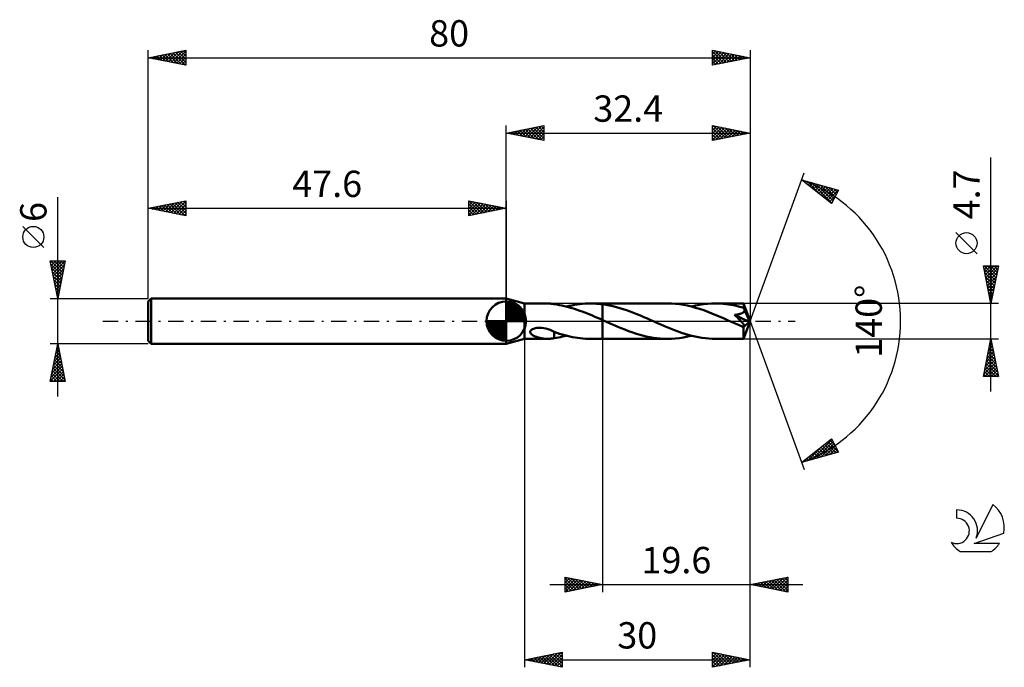
# Model space of a CAD drawing. Units: millimetres. Extents: x -17 to 114, y -46 to 40.
import ezdxf
from ezdxf.enums import TextEntityAlignment as Align

# ---------------------------------------------------------------- set-up
doc = ezdxf.new("R2010")
doc.units = ezdxf.units.MM
doc.header["$LTSCALE"] = 5.1
doc.linetypes.add('LONGDASH_DASH', pattern=[0.85, 0.4, -0.2, 0.05, -0.2])
for name, color, linetype in [('1', 4, 'CONTINUOUS'), ('2', 7, 'CONTINUOUS'), ('4', 2, 'LONGDASH_DASH'), ('CUT', 1, 'CONTINUOUS'), ('NOCUT', 7, 'CONTINUOUS'), ('SK1', 4, 'CONTINUOUS'), ('SK2', 7, 'CONTINUOUS'), ('SK4', 2, 'LONGDASH_DASH'), ('SK6', 5, 'CONTINUOUS')]:
    doc.layers.add(name, color=color, linetype=linetype)
doc.styles.get("Standard").update_dxf_attribs({"font": 'Monospac821 BT'})

msp = doc.modelspace()

# ---------------------------------------------------------------- linework, layer by layer
at = {"layer": '1', "color": 4, "linetype": 'CONTINUOUS', "lineweight": 50}
for p, q in [((50, 2.35), (47.6, 3)), ((47.6, -3), (47.6, 3)), ((50, 2.35), (53.08, 2.35)), ((50, -2.35), (50, 2.35)), ((53.17, 2.35), (53.08, 2.35)), ((53.27, 2.35), (53.17, 2.35)), ((53.36, 2.34), (53.27, 2.35)), ((53.45, 2.33), (53.36, 2.34)), ((53.54, 2.32), (53.45, 2.33)), ((53.63, 2.31), (53.54, 2.32)), ((53.72, 2.3), (53.63, 2.31)), ((53.81, 2.29), (53.72, 2.3)), ((53.9, 2.27), (53.81, 2.29)), ((53.98, 2.26), (53.9, 2.27)), ((53.98, 2.25), (53.98, 2.26)), ((54.32, 2.2), (53.98, 2.25)), ((54.65, 2.14), (54.32, 2.2)), ((54.99, 2.07), (54.65, 2.14)), ((55.33, 2), (54.99, 2.07)), ((55.67, 1.91), (55.33, 2)), ((55.6, 1.93), (55.96, 2.02)), ((56.01, 1.82), (55.67, 1.91)), ((55.96, 2.02), (56.31, 2.09)), ((56.34, 1.73), (56.01, 1.82)), ((56.31, 2.09), (56.66, 2.16)), ((56.68, 1.62), (56.34, 1.73)), ((56.66, 2.16), (57.02, 2.22)), ((57.02, 1.51), (56.68, 1.62)), ((57.02, 2.22), (57.37, 2.27)), ((57.35, 1.39), (57.02, 1.51)), ((57.69, 1.27), (57.35, 1.39)), ((57.37, 2.27), (57.73, 2.3)), ((57.73, 2.3), (58.09, 2.33)), ((58.09, 2.33), (58.44, 2.34)), ((58.44, 2.34), (58.8, 2.35)), ((59.06, 2.35), (58.8, 2.35)), ((58.8, 2.35), (60.4, 2.35)), ((59.33, 2.34), (59.06, 2.35)), ((59.6, 2.32), (59.33, 2.34)), ((59.86, 2.3), (59.6, 2.32)), ((60.13, 2.28), (59.86, 2.3)), ((60.4, 2.24), (60.13, 2.28)), ((69, 2.35), (60.4, 2.35)), ((60.4, 2.35), (60.4, 2.35)), ((60.4, 2.24), (60.4, 2.35)), ((60.4, 2.24), (60.4, 2.35)), ((60.86, 2.17), (60.4, 2.24)), ((60.4, 2.24), (60.4, 2.24)), ((60.4, 2.24), (60.4, 2.24)), ((60.4, 2.24), (60.4, 2.24)), ((60.4, 2.15), (60.4, 2.24)), ((60.4, 2.06), (60.4, 2.15)), ((60.4, 1.97), (60.4, 2.06)), ((60.4, 1.88), (60.4, 1.97)), ((60.4, 1.78), (60.4, 1.88)), ((60.4, 1.69), (60.4, 1.78)), ((60.4, 1.59), (60.4, 1.69)), ((60.4, 1.5), (60.4, 1.59)), ((60.4, 1.4), (60.4, 1.5)), ((60.4, 1.31), (60.4, 1.4)), ((60.4, 1.22), (60.4, 1.31)), ((61.31, 2.09), (60.86, 2.17)), ((61.77, 1.99), (61.31, 2.09)), ((62.23, 1.87), (61.77, 1.99)), ((62.68, 1.74), (62.23, 1.87)), ((63.13, 1.6), (62.68, 1.74)), ((63.59, 1.45), (63.13, 1.6)), ((64.05, 1.28), (63.59, 1.45)), ((69.54, 2.34), (69, 2.35)), ((70.08, 2.3), (69.54, 2.34)), ((70.61, 2.24), (70.08, 2.3)), ((71.14, 2.16), (70.61, 2.24)), ((71.68, 2.06), (71.14, 2.16)), ((72.22, 1.93), (71.68, 2.06)), ((72.21, 1.93), (72.74, 2.06)), ((72.76, 1.78), (72.22, 1.93)), ((72.74, 2.06), (73.28, 2.16)), ((73.29, 1.62), (72.76, 1.78)), ((73.28, 2.16), (73.81, 2.24)), ((73.84, 1.44), (73.29, 1.62)), ((73.81, 2.24), (74.34, 2.3)), ((74.38, 1.24), (73.84, 1.44)), ((74.34, 2.3), (74.87, 2.34)), ((74.87, 2.34), (75.41, 2.35)), ((75.75, 2.35), (75.41, 2.35)), ((79.12, 2.35), (75.41, 2.35)), ((76.09, 2.33), (75.75, 2.35)), ((76.43, 2.31), (76.09, 2.33)), ((76.77, 2.27), (76.43, 2.31)), ((77.11, 2.23), (76.77, 2.27)), ((77.45, 2.18), (77.11, 2.23)), ((77.79, 2.12), (77.45, 2.18)), ((78.13, 2.05), (77.79, 2.12)), ((78.46, 1.97), (78.13, 2.05)), ((78.8, 1.88), (78.46, 1.97)), ((79.14, 1.79), (78.8, 1.88)), ((79.13, 2.35), (79.12, 2.35)), ((79.12, 2.35), (79.12, 2.35)), ((79.12, 2.35), (79.12, 2.35)), ((79.12, 2.35), (79.12, 2.35)), ((79.12, 2.35), (79.12, 2.35)), ((79.12, 2.35), (79.12, 2.35)), ((79.13, 2.34), (79.13, 2.35)), ((80, 0), (79.13, 2.35)), ((79.13, 2.32), (79.13, 2.34)), ((79.13, 2.31), (79.13, 2.32)), ((79.13, 2.28), (79.13, 2.31)), ((79.14, 2.25), (79.13, 2.28)), ((79.14, 2.22), (79.14, 2.25)), ((79.14, 2.18), (79.14, 2.22)), ((79.14, 2.13), (79.14, 2.18)), ((79.14, 2.08), (79.14, 2.13)), ((80, 0), (79.14, 2.08)), ((79.14, 1.79), (79.14, 2.08)), ((79.16, 1.74), (79.14, 1.79)), ((79.18, 1.7), (79.16, 1.74)), ((79.2, 1.66), (79.18, 1.7)), ((79.19, 1.26), (79.23, 1.31)), ((79.22, 1.61), (79.2, 1.66)), ((79.24, 1.57), (79.22, 1.61)), ((79.23, 1.31), (79.25, 1.36)), ((79.26, 1.52), (79.24, 1.57)), ((79.25, 1.36), (79.27, 1.42)), ((79.27, 1.47), (79.26, 1.52)), ((79.52, 0.9), (79.27, 1.47)), ((79.27, 1.42), (79.27, 1.47)), ((58.03, 1.14), (57.69, 1.27)), ((58.37, 1), (58.03, 1.14)), ((58.71, 0.87), (58.37, 1)), ((59.04, 0.73), (58.71, 0.87)), ((59.38, 0.58), (59.04, 0.73)), ((59.72, 0.44), (59.38, 0.58)), ((60.06, 0.29), (59.72, 0.44)), ((60.4, 0.13), (60.06, 0.29)), ((60.4, 1.13), (60.4, 1.22)), ((60.4, 1.04), (60.4, 1.13)), ((60.4, 0.96), (60.4, 1.04)), ((60.4, 0.88), (60.4, 0.96)), ((60.4, 0.8), (60.4, 0.88)), ((60.4, 0.72), (60.4, 0.8)), ((60.4, 0.65), (60.4, 0.72)), ((60.4, 0.58), (60.4, 0.65)), ((60.4, 0.51), (60.4, 0.58)), ((60.4, 0.45), (60.4, 0.51)), ((60.4, 0.4), (60.4, 0.45)), ((60.4, 0.35), (60.4, 0.4)), ((60.4, 0.3), (60.4, 0.35)), ((60.4, 0.26), (60.4, 0.3)), ((60.4, 0.22), (60.4, 0.26)), ((60.4, 0.19), (60.4, 0.22)), ((60.4, 0.17), (60.4, 0.19)), ((60.4, 0.15), (60.4, 0.17)), ((60.4, 0.13), (60.4, 0.15)), ((60.5, 0.09), (60.4, 0.13)), ((60.4, 0.13), (60.4, 0.13)), ((60.4, 0.13), (60.4, 0.13)), ((60.4, 0.13), (60.4, 0.13)), ((60.4, 0.13), (60.4, 0.13)), ((60.4, -2.35), (60.4, 0.13)), ((60.4, -2.35), (60.4, 0.13)), ((60.6, 0.04), (60.5, 0.09)), ((60.71, 0), (60.6, 0.04)), ((64.5, 1.11), (64.05, 1.28)), ((64.96, 0.93), (64.5, 1.11)), ((65.42, 0.74), (64.96, 0.93)), ((65.88, 0.54), (65.42, 0.74)), ((66.34, 0.34), (65.88, 0.54)), ((66.79, 0.14), (66.34, 0.34)), ((67.25, -0.06), (66.79, 0.14)), ((74.92, 1.03), (74.38, 1.24)), ((75.46, 0.8), (74.92, 1.03)), ((76.01, 0.57), (75.46, 0.8)), ((76.54, 0.34), (76.01, 0.57)), ((77.09, 0.1), (76.54, 0.34)), ((77.62, -0.14), (77.09, 0.1)), ((77.94, 0.83), (78.02, 0.84)), ((78.05, 0.72), (77.94, 0.83)), ((79.88, -0.11), (77.94, 0.83)), ((78.02, 0.84), (78.1, 0.85)), ((78.16, 0.62), (78.05, 0.72)), ((78.1, 0.85), (78.18, 0.86)), ((78.26, 0.52), (78.16, 0.62)), ((78.18, 0.86), (78.26, 0.88)), ((78.26, 0.88), (78.34, 0.89)), ((78.36, 0.42), (78.26, 0.52)), ((78.34, 0.89), (78.41, 0.9)), ((78.45, 0.33), (78.36, 0.42)), ((78.41, 0.9), (78.48, 0.92)), ((78.54, 0.24), (78.45, 0.33)), ((78.48, 0.92), (78.56, 0.94)), ((78.62, 0.16), (78.54, 0.24)), ((78.56, 0.94), (78.63, 0.96)), ((78.7, 0.08), (78.62, 0.16)), ((78.63, 0.96), (78.7, 0.98)), ((78.7, 0.98), (78.76, 1)), ((78.77, 0), (78.7, 0.08)), ((78.76, 1), (78.83, 1.02)), ((78.83, -0.07), (78.77, 0)), ((78.83, 1.02), (78.89, 1.05)), ((78.89, 1.05), (78.95, 1.07)), ((78.95, 1.07), (79, 1.11)), ((79, 1.11), (79.06, 1.14)), ((79.06, 1.14), (79.11, 1.18)), ((79.11, 1.18), (79.15, 1.22)), ((79.13, -2.35), (80, 0)), ((79.15, 1.22), (79.19, 1.26)), ((79.64, 0.6), (79.52, 0.9)), ((79.72, 0.41), (79.64, 0.6)), ((79.77, 0.29), (79.72, 0.41)), ((79.8, 0.19), (79.77, 0.29)), ((79.83, 0.12), (79.8, 0.19)), ((79.85, 0.06), (79.83, 0.12)), ((79.85, 0.03), (79.84, 0.06)), ((80, 0), (79.84, 0.06)), ((79.85, 0.06), (79.84, 0.06)), ((80, 0), (79.85, 0.06)), ((79.86, 0), (79.85, 0.03)), ((79.86, -0.02), (79.86, 0)), ((50.79, -1.39), (50.83, -1.29)), ((50.83, -1.29), (50.89, -1.21)), ((50.89, -1.21), (50.98, -1.13)), ((50.98, -1.13), (51.08, -1.06)), ((51.08, -1.06), (51.2, -1.01)), ((51.2, -1.01), (51.33, -0.96)), ((51.33, -0.96), (51.49, -0.92)), ((51.49, -0.92), (51.66, -0.89)), ((51.66, -0.89), (51.85, -0.87)), ((51.85, -0.87), (52.08, -0.87)), ((52.33, -0.88), (52.08, -0.87)), ((52.59, -0.92), (52.33, -0.88)), ((52.87, -0.99), (52.59, -0.92)), ((53.16, -1.07), (52.87, -0.99)), ((53.43, -1.17), (53.16, -1.07)), ((53.71, -1.28), (53.43, -1.17)), ((53.98, -1.41), (53.71, -1.28)), ((60.81, -0.05), (60.71, 0)), ((60.91, -0.09), (60.81, -0.05)), ((61.01, -0.14), (60.91, -0.09)), ((61.48, -0.35), (61.01, -0.14)), ((61.95, -0.55), (61.48, -0.35)), ((62.41, -0.75), (61.95, -0.55)), ((62.88, -0.94), (62.41, -0.75)), ((63.35, -1.13), (62.88, -0.94)), ((63.82, -1.31), (63.35, -1.13)), ((64.29, -1.48), (63.82, -1.31)), ((67.7, -0.26), (67.25, -0.06)), ((68.15, -0.46), (67.7, -0.26)), ((68.6, -0.66), (68.15, -0.46)), ((69.06, -0.85), (68.6, -0.66)), ((69.51, -1.03), (69.06, -0.85)), ((69.97, -1.21), (69.51, -1.03)), ((70.42, -1.38), (69.97, -1.21)), ((77.83, -0.23), (77.62, -0.14)), ((78.03, -0.32), (77.83, -0.23)), ((78.23, -0.41), (78.03, -0.32)), ((78.44, -0.5), (78.23, -0.41)), ((78.64, -0.59), (78.44, -0.5)), ((78.85, -0.68), (78.64, -0.59)), ((78.89, -0.13), (78.83, -0.07)), ((78.89, -0.69), (78.85, -0.68)), ((78.95, -0.2), (78.89, -0.13)), ((78.93, -0.7), (78.89, -0.69)), ((78.97, -0.71), (78.93, -0.7)), ((79, -0.26), (78.95, -0.2)), ((79.01, -0.72), (78.97, -0.71)), ((79.04, -0.31), (79, -0.26)), ((79.05, -0.72), (79.01, -0.72)), ((79.08, -0.36), (79.04, -0.31)), ((79.09, -0.73), (79.05, -0.72)), ((79.12, -0.41), (79.08, -0.36)), ((79.13, -0.73), (79.09, -0.73)), ((79.1, -0.82), (79.88, -0.11)), ((79.1, -0.95), (79.1, -0.82)), ((79.1, -1.09), (79.1, -0.95)), ((79.1, -1.21), (79.1, -1.09)), ((79.1, -1.34), (79.1, -1.21)), ((79.15, -0.46), (79.12, -0.41)), ((79.13, -0.73), (79.16, -0.73)), ((79.17, -0.5), (79.15, -0.46)), ((79.16, -0.73), (79.19, -0.72)), ((79.2, -0.54), (79.17, -0.5)), ((79.19, -0.72), (79.21, -0.71)), ((79.21, -0.57), (79.2, -0.54)), ((79.22, -0.6), (79.21, -0.57)), ((79.21, -0.71), (79.22, -0.69)), ((79.23, -0.63), (79.22, -0.6)), ((79.22, -0.69), (79.23, -0.66)), ((79.23, -0.66), (79.23, -0.63)), ((79.87, -0.05), (79.86, -0.02)), ((79.87, -0.07), (79.87, -0.05)), ((79.87, -0.09), (79.87, -0.07)), ((79.88, -0.11), (79.87, -0.09)), ((47.6, -3), (50, -2.35)), ((50, -2.35), (53.08, -2.35)), ((50.79, -1.48), (50.79, -1.39)), ((50.82, -1.57), (50.79, -1.48)), ((50.87, -1.66), (50.82, -1.57)), ((50.93, -1.73), (50.87, -1.66)), ((51.01, -1.8), (50.93, -1.73)), ((51.09, -1.86), (51.01, -1.8)), ((51.18, -1.91), (51.09, -1.86)), ((51.27, -1.96), (51.18, -1.91)), ((51.36, -2), (51.27, -1.96)), ((51.44, -2.04), (51.36, -2)), ((51.53, -2.07), (51.44, -2.04)), ((51.62, -2.1), (51.53, -2.07)), ((51.71, -2.13), (51.62, -2.1)), ((51.8, -2.16), (51.71, -2.13)), ((51.89, -2.19), (51.8, -2.16)), ((51.98, -2.21), (51.89, -2.19)), ((52.07, -2.23), (51.98, -2.21)), ((52.17, -2.25), (52.07, -2.23)), ((52.26, -2.27), (52.17, -2.25)), ((52.35, -2.29), (52.26, -2.27)), ((52.44, -2.3), (52.35, -2.29)), ((52.53, -2.31), (52.44, -2.3)), ((52.62, -2.33), (52.53, -2.31)), ((52.71, -2.33), (52.62, -2.33)), ((52.8, -2.34), (52.71, -2.33)), ((52.9, -2.35), (52.8, -2.34)), ((52.99, -2.35), (52.9, -2.35)), ((53.08, -2.35), (52.99, -2.35)), ((53.08, -2.35), (53.17, -2.35)), ((53.17, -2.35), (53.27, -2.35)), ((53.27, -2.35), (53.36, -2.34)), ((53.36, -2.34), (53.45, -2.33)), ((53.45, -2.33), (53.54, -2.32)), ((53.54, -2.32), (53.63, -2.31)), ((53.63, -2.31), (53.72, -2.3)), ((53.72, -2.3), (53.81, -2.29)), ((53.81, -2.29), (53.9, -2.27)), ((53.9, -2.27), (53.98, -2.26)), ((53.98, -1.46), (53.98, -1.41)), ((53.98, -1.44), (53.98, -1.41)), ((54.33, -1.56), (53.98, -1.44)), ((53.98, -1.51), (53.98, -1.46)), ((53.98, -1.57), (53.98, -1.51)), ((53.98, -1.63), (53.98, -1.57)), ((53.98, -1.69), (53.98, -1.63)), ((53.98, -1.76), (53.98, -1.69)), ((53.98, -1.82), (53.98, -1.76)), ((53.98, -1.89), (53.98, -1.82)), ((53.98, -1.96), (53.98, -1.89)), ((53.98, -2.03), (53.98, -1.96)), ((53.98, -2.11), (53.98, -2.03)), ((53.98, -2.18), (53.98, -2.11)), ((53.98, -2.26), (53.98, -2.18)), ((53.98, -2.25), (54.25, -2.21)), ((54.25, -2.21), (54.52, -2.16)), ((54.68, -1.67), (54.33, -1.56)), ((54.52, -2.16), (54.79, -2.11)), ((55.03, -1.78), (54.68, -1.67)), ((54.79, -2.11), (55.06, -2.06)), ((55.37, -1.87), (55.03, -1.78)), ((55.06, -2.06), (55.33, -2)), ((55.33, -2), (55.6, -1.93)), ((55.72, -1.96), (55.37, -1.87)), ((56.06, -2.04), (55.72, -1.96)), ((56.4, -2.11), (56.06, -2.04)), ((56.74, -2.17), (56.4, -2.11)), ((57.08, -2.23), (56.74, -2.17)), ((57.42, -2.27), (57.08, -2.23)), ((57.77, -2.31), (57.42, -2.27)), ((58.11, -2.33), (57.77, -2.31)), ((58.46, -2.35), (58.11, -2.33)), ((58.8, -2.35), (58.46, -2.35)), ((58.8, -2.35), (60.4, -2.35)), ((60.4, -2.35), (60.4, -2.35)), ((60.4, -2.35), (69, -2.35)), ((64.76, -1.63), (64.29, -1.48)), ((65.23, -1.78), (64.76, -1.63)), ((65.71, -1.91), (65.23, -1.78)), ((66.18, -2.02), (65.71, -1.91)), ((66.65, -2.12), (66.18, -2.02)), ((67.12, -2.2), (66.65, -2.12)), ((67.59, -2.27), (67.12, -2.2)), ((68.06, -2.31), (67.59, -2.27)), ((68.53, -2.34), (68.06, -2.31)), ((69, -2.35), (68.53, -2.34)), ((69, -2.35), (69.54, -2.34)), ((69.54, -2.34), (70.07, -2.3)), ((70.07, -2.3), (70.6, -2.24)), ((70.87, -1.54), (70.42, -1.38)), ((70.6, -2.24), (71.14, -2.16)), ((71.33, -1.68), (70.87, -1.54)), ((71.14, -2.16), (71.67, -2.06)), ((71.78, -1.82), (71.33, -1.68)), ((71.67, -2.06), (72.21, -1.93)), ((72.23, -1.94), (71.78, -1.82)), ((72.69, -2.05), (72.23, -1.94)), ((73.14, -2.14), (72.69, -2.05)), ((73.6, -2.21), (73.14, -2.14)), ((74.05, -2.27), (73.6, -2.21)), ((74.5, -2.32), (74.05, -2.27)), ((74.95, -2.34), (74.5, -2.32)), ((75.41, -2.35), (74.95, -2.34)), ((75.41, -2.35), (79.12, -2.35)), ((79.1, -1.46), (79.1, -1.34)), ((79.1, -1.58), (79.1, -1.46)), ((79.1, -1.69), (79.1, -1.58)), ((79.1, -1.79), (79.1, -1.69)), ((79.1, -1.89), (79.1, -1.79)), ((79.1, -1.97), (79.1, -1.89)), ((79.11, -2.05), (79.1, -1.97)), ((79.11, -2.12), (79.11, -2.05)), ((79.11, -2.18), (79.11, -2.12)), ((79.11, -2.23), (79.11, -2.18)), ((79.11, -2.27), (79.11, -2.23)), ((79.12, -2.31), (79.11, -2.27)), ((79.12, -2.33), (79.12, -2.31)), ((79.12, -2.35), (79.12, -2.33)), ((79.12, -2.35), (79.12, -2.35)), ((79.12, -2.35), (79.12, -2.35)), ((79.12, -2.35), (79.12, -2.35)), ((79.12, -2.35), (79.12, -2.35)), ((79.12, -2.35), (79.12, -2.35)), ((79.12, -2.35), (79.12, -2.35)), ((79.12, -2.35), (79.13, -2.35))]:
    msp.add_line(p, q, dxfattribs=at)
msp.add_ellipse((80, 0), major_axis=(-3.99, 2.12), ratio=0.254301, start_param=1.415675, end_param=1.479326, dxfattribs=at)
at = {"layer": '2', "color": 7, "linetype": 'CONTINUOUS', "lineweight": 25}
for p, q in [((47.6, 3), (47.6, 26)), ((47.6, 25), (52.6, 26)), ((47.6, 25), (80, 25)), ((52.6, 24), (47.6, 25)), ((47.63, 25.01), (47.64, 24.99)), ((47.93, 24.93), (48.09, 25.1)), ((47.98, 25.08), (48.17, 24.89)), ((48.28, 24.86), (48.62, 25.2)), ((48.33, 25.15), (48.7, 24.78)), ((48.63, 24.79), (49.15, 25.31)), ((48.69, 25.22), (49.23, 24.67)), ((48.99, 24.72), (49.68, 25.42)), ((49.04, 25.29), (49.76, 24.57)), ((49.34, 24.65), (50.21, 25.52)), ((49.39, 25.36), (50.29, 24.46)), ((49.7, 24.58), (50.74, 25.63)), ((49.75, 25.43), (50.82, 24.36)), ((50.05, 24.51), (51.27, 25.73)), ((50.1, 25.5), (51.35, 24.25)), ((50.4, 24.44), (51.8, 25.84)), ((50.45, 25.57), (51.88, 24.14)), ((50.76, 24.37), (52.33, 25.95)), ((50.81, 25.64), (52.41, 24.04)), ((51.11, 24.3), (52.6, 25.79)), ((51.16, 25.71), (52.6, 24.27)), ((51.46, 24.23), (52.6, 25.36)), ((51.52, 25.78), (52.6, 24.7)), ((51.82, 24.16), (52.6, 24.94)), ((51.87, 25.85), (52.6, 25.12)), ((52.22, 25.92), (52.6, 25.55)), ((52.58, 26), (52.6, 25.97)), ((52.6, 26), (52.6, 24)), ((75, 24), (75, 26)), ((75, 26), (80, 25)), ((75, 25.77), (75.19, 25.96)), ((75, 25.34), (75.55, 25.89)), ((75, 24.92), (75.9, 25.82)), ((75, 24.5), (76.25, 25.75)), ((75, 24.07), (76.61, 25.68)), ((75, 25.63), (76.36, 24.27)), ((75, 25.21), (76.01, 24.2)), ((80, 25), (75, 24)), ((75.07, 25.99), (76.71, 24.34)), ((75.44, 24.09), (76.96, 25.61)), ((75.6, 25.88), (77.07, 24.41)), ((75.97, 24.19), (77.31, 25.54)), ((76.13, 25.77), (77.42, 24.48)), ((76.5, 24.3), (77.67, 25.47)), ((76.66, 25.67), (77.78, 24.56)), ((77.03, 24.41), (78.02, 25.4)), ((77.19, 25.56), (78.13, 24.63)), ((77.56, 24.51), (78.37, 25.33)), ((77.72, 25.46), (78.48, 24.7)), ((78.09, 24.62), (78.73, 25.25)), ((78.25, 25.35), (78.84, 24.77)), ((78.62, 24.72), (79.08, 25.18)), ((78.78, 25.24), (79.19, 24.84)), ((79.15, 24.83), (79.44, 25.11)), ((79.31, 25.14), (79.54, 24.91)), ((79.68, 24.94), (79.79, 25.04)), ((79.84, 25.03), (79.9, 24.98)), ((80, 26), (80, 0)), ((52.17, 24.09), (52.6, 24.52)), ((52.52, 24.02), (52.6, 24.09)), ((75, 24.78), (75.65, 24.13)), ((75, 24.36), (75.3, 24.06)), ((112, -9.35), (112, 21.77)), ((80, 0), (87.18, 19.73)), ((86.84, 18.79), (91.75, 17.4)), ((90.83, 15.62), (86.84, 18.79)), ((86.97, 18.76), (87.28, 18.44)), ((86.99, 18.67), (87.06, 18.73)), ((87.23, 18.48), (87.39, 18.64)), ((87.47, 18.3), (87.72, 18.54)), ((87.56, 18.59), (89.35, 16.8)), ((87.7, 18.11), (88.05, 18.45)), ((87.94, 17.92), (88.38, 18.36)), ((88.15, 18.42), (90.87, 15.7)), ((88.18, 17.73), (88.71, 18.26)), ((88.41, 17.54), (89.04, 18.17)), ((88.65, 17.36), (89.37, 18.08)), ((88.74, 18.25), (91.02, 15.98)), ((88.89, 17.17), (89.7, 17.98)), ((89.12, 16.98), (90.03, 17.89)), ((89.34, 18.08), (91.16, 16.26)), ((89.36, 16.79), (90.36, 17.79)), ((89.59, 16.6), (90.69, 17.7)), ((89.83, 16.42), (91.02, 17.61)), ((89.93, 17.92), (91.3, 16.54)), ((90.07, 16.23), (91.35, 17.51)), ((90.3, 16.04), (91.68, 17.42)), ((90.52, 17.75), (91.45, 16.82)), ((91.75, 17.4), (90.83, 15.62)), ((91.12, 17.58), (91.59, 17.1)), ((91.71, 17.41), (91.74, 17.38)), ((90.54, 15.85), (91.38, 16.7)), ((90.78, 15.66), (90.94, 15.82)), ((110.15, 8.96), (107.35, 11.76)), ((112, 2.35), (111, 7.35)), ((111, 7.35), (113, 7.35)), ((111.03, 7.22), (111.15, 7.35)), ((111.08, 6.95), (112.61, 5.41)), ((111.1, 6.87), (111.58, 7.35)), ((111.1, 7.35), (112.68, 5.77)), ((111.17, 6.52), (112, 7.35)), ((111.24, 6.16), (112.42, 7.35)), ((111.31, 5.81), (112.85, 7.35)), ((111.38, 5.46), (112.93, 7.01)), ((111.53, 7.35), (112.75, 6.12)), ((111.95, 7.35), (112.83, 6.48)), ((113, 7.35), (112, 2.35)), ((112.37, 7.35), (112.9, 6.83)), ((112.8, 7.35), (112.97, 7.18)), ((111.19, 6.42), (112.54, 5.06)), ((111.29, 5.89), (112.47, 4.71)), ((111.4, 5.36), (112.4, 4.35)), ((111.45, 5.1), (112.83, 6.48)), ((111.52, 4.75), (112.72, 5.95)), ((111.59, 4.4), (112.61, 5.42)), ((111.5, 4.83), (112.33, 4)), ((111.61, 4.3), (112.26, 3.65)), ((111.66, 4.04), (112.51, 4.89)), ((111.73, 3.69), (112.4, 4.36)), ((111.72, 3.77), (112.19, 3.29)), ((111.8, 3.34), (112.3, 3.83)), ((111.82, 3.23), (112.12, 2.94)), ((111.87, 2.98), (112.19, 3.3)), ((111.93, 2.7), (112.05, 2.59)), ((111.94, 2.63), (112.08, 2.77)), ((113, 2.35), (79.14, 2.35)), ((80, -36), (80, 0)), ((80, -46), (80, 0)), ((80, 0), (87.18, -19.73)), ((50, -2.35), (50, -46)), ((60.4, -2.35), (60.4, -36)), ((79.14, -2.35), (113, -2.35)), ((111, -7.35), (112, -2.35)), ((111.98, -2.44), (112.03, -2.48)), ((112, -2.35), (113, -7.35)), ((111.59, -4.4), (112.27, -3.72)), ((111.7, -3.87), (112.2, -3.36)), ((111.7, -3.85), (112.45, -4.61)), ((111.77, -3.5), (112.35, -4.08)), ((111.8, -3.34), (112.13, -3.01)), ((111.84, -3.15), (112.24, -3.54)), ((111.91, -2.81), (112.06, -2.65)), ((111.91, -2.79), (112.13, -3.01)), ((111.17, -6.52), (112.56, -5.13)), ((111.27, -5.99), (112.49, -4.78)), ((111.38, -5.46), (112.41, -4.42)), ((111.48, -4.93), (112.34, -4.07)), ((111.49, -4.91), (112.77, -6.2)), ((111.56, -4.56), (112.66, -5.67)), ((111.63, -4.21), (112.56, -5.14)), ((111.06, -7.05), (112.63, -5.48)), ((111.18, -7.35), (112.7, -5.84)), ((111.2, -6.33), (112.23, -7.35)), ((111.27, -5.98), (112.65, -7.35)), ((111.35, -5.62), (112.98, -7.26)), ((111.42, -5.27), (112.88, -6.73)), ((111.61, -7.35), (112.77, -6.19)), ((113, -7.35), (111, -7.35)), ((111.06, -7.04), (111.38, -7.35)), ((111.13, -6.68), (111.8, -7.35)), ((112.03, -7.35), (112.84, -6.54)), ((112.46, -7.35), (112.91, -6.9)), ((112.88, -7.35), (112.98, -7.25)), ((86.84, -18.79), (90.83, -15.62)), ((90.81, -15.64), (90.87, -15.69)), ((90.83, -15.62), (91.75, -17.4)), ((87.6, -18.58), (89.51, -16.67)), ((88.2, -18.41), (90.88, -15.72)), ((88.79, -18.24), (91.03, -16)), ((89.16, -16.95), (90.08, -17.87)), ((89.38, -18.07), (91.17, -16.28)), ((89.39, -16.76), (90.41, -17.78)), ((89.63, -16.57), (90.74, -17.68)), ((89.87, -16.39), (91.07, -17.59)), ((89.98, -17.9), (91.32, -16.56)), ((90.1, -16.2), (91.4, -17.5)), ((90.34, -16.01), (91.73, -17.4)), ((90.57, -17.73), (91.46, -16.84)), ((90.58, -15.82), (91.32, -16.56)), ((91.75, -17.4), (86.84, -18.79)), ((87.5, -18.27), (87.77, -18.53)), ((87.74, -18.08), (88.1, -18.44)), ((87.98, -17.89), (88.43, -18.34)), ((88.21, -17.7), (88.76, -18.25)), ((88.45, -17.51), (89.09, -18.15)), ((88.69, -17.33), (89.42, -18.06)), ((88.92, -17.14), (89.75, -17.97)), ((91.16, -17.57), (91.6, -17.12)), ((87.01, -18.75), (87.44, -18.32)), ((87.03, -18.64), (87.11, -18.72)), ((87.27, -18.45), (87.44, -18.62)), ((55.4, -36), (55.4, -34)), ((55.4, -34), (60.4, -35)), ((80, -35), (85, -34)), ((83.32, -35.66), (84.98, -34)), ((84.92, -34.02), (85, -34.1)), ((85, -34), (85, -36)), ((53.4, -35), (87, -35)), ((55.4, -34.33), (55.67, -34.05)), ((55.4, -34.75), (56.03, -34.13)), ((55.4, -34.18), (56.92, -35.7)), ((55.4, -35.17), (56.38, -34.2)), ((55.4, -35.6), (56.73, -34.27)), ((55.4, -34.61), (56.56, -35.77)), ((60.4, -35), (55.4, -36)), ((55.4, -35.03), (56.21, -35.84)), ((55.43, -35.99), (57.09, -34.34)), ((55.7, -34.06), (57.27, -35.63)), ((55.96, -35.89), (57.44, -34.41)), ((56.23, -34.17), (57.62, -35.56)), ((56.49, -35.78), (57.79, -34.48)), ((56.76, -34.27), (57.98, -35.48)), ((57.02, -35.68), (58.15, -34.55)), ((57.29, -34.38), (58.33, -35.41)), ((57.55, -35.57), (58.5, -34.62)), ((57.82, -34.48), (58.68, -35.34)), ((58.08, -35.46), (58.85, -34.69)), ((58.35, -34.59), (59.04, -35.27)), ((58.61, -35.36), (59.21, -34.76)), ((58.89, -34.7), (59.39, -35.2)), ((59.14, -35.25), (59.56, -34.83)), ((59.42, -34.8), (59.74, -35.13)), ((59.67, -35.15), (59.91, -34.9)), ((59.95, -34.91), (60.1, -35.06)), ((60.2, -35.04), (60.27, -34.97)), ((85, -36), (80, -35)), ((80.14, -35.03), (80.21, -34.96)), ((80.32, -34.94), (80.48, -35.1)), ((80.49, -35.1), (80.74, -34.85)), ((80.68, -34.86), (81.01, -35.2)), ((80.85, -35.17), (81.27, -34.75)), ((81.03, -34.79), (81.54, -35.31)), ((81.2, -35.24), (81.8, -34.64)), ((81.38, -34.72), (82.07, -35.41)), ((81.55, -35.31), (82.33, -34.53)), ((81.74, -34.65), (82.6, -35.52)), ((81.91, -35.38), (82.86, -34.43)), ((82.09, -34.58), (83.13, -35.63)), ((82.26, -35.45), (83.39, -34.32)), ((82.44, -34.51), (83.67, -35.73)), ((82.61, -35.52), (83.92, -34.22)), ((82.8, -34.44), (84.2, -35.84)), ((82.97, -35.59), (84.45, -34.11)), ((83.15, -34.37), (84.73, -35.95)), ((83.5, -34.3), (85, -35.8)), ((83.67, -35.73), (85, -34.41)), ((83.86, -34.23), (85, -35.37)), ((84.03, -35.81), (85, -34.83)), ((84.21, -34.16), (85, -34.95)), ((84.38, -35.88), (85, -35.26)), ((84.56, -34.09), (85, -34.52)), ((55.4, -35.45), (55.85, -35.91)), ((55.4, -35.88), (55.5, -35.98)), ((84.74, -35.95), (85, -35.68)), ((50, -45), (55, -44)), ((51.86, -45.37), (52.79, -44.44)), ((52.21, -45.44), (53.32, -44.34)), ((52.56, -45.51), (53.85, -44.23)), ((52.7, -44.46), (54.05, -45.81)), ((52.92, -45.58), (54.38, -44.12)), ((53.05, -44.39), (54.58, -45.92)), ((53.27, -45.65), (54.91, -44.02)), ((53.4, -44.32), (55, -45.91)), ((53.63, -45.73), (55, -44.35)), ((53.76, -44.25), (55, -45.49)), ((54.11, -44.18), (55, -45.07)), ((54.47, -44.11), (55, -44.64)), ((54.82, -44.04), (55, -44.22)), ((55, -44), (55, -46)), ((75, -46), (75, -44)), ((75, -44), (80, -45)), ((75, -44.23), (75.19, -44.04)), ((75, -44.65), (75.54, -44.11)), ((75, -45.08), (75.9, -44.18)), ((75, -45.5), (76.25, -44.25)), ((75, -45.92), (76.6, -44.32)), ((75, -44.34), (76.38, -45.72)), ((75.11, -44.02), (76.74, -45.65)), ((75.44, -45.91), (76.96, -44.39)), ((75.64, -44.13), (77.09, -45.58)), ((75.97, -45.81), (77.31, -44.46)), ((76.17, -44.23), (77.44, -45.51)), ((76.7, -44.34), (77.8, -45.44)), ((77.23, -44.45), (78.15, -45.37)), ((50, -45), (80, -45)), ((55, -46), (50, -45)), ((50.09, -45.02), (50.13, -44.97)), ((50.22, -44.96), (50.33, -45.07)), ((50.44, -45.09), (50.66, -44.87)), ((50.58, -44.88), (50.86, -45.17)), ((50.8, -45.16), (51.2, -44.76)), ((50.93, -44.81), (51.39, -45.28)), ((51.15, -45.23), (51.73, -44.65)), ((51.28, -44.74), (51.93, -45.39)), ((51.5, -45.3), (52.26, -44.55)), ((51.64, -44.67), (52.46, -45.49)), ((51.99, -44.6), (52.99, -45.6)), ((52.34, -44.53), (53.52, -45.7)), ((53.98, -45.8), (55, -44.77)), ((54.33, -45.87), (55, -45.2)), ((54.69, -45.94), (55, -45.62)), ((75, -44.76), (76.03, -45.79)), ((80, -45), (75, -46)), ((75, -45.19), (75.68, -45.86)), ((75, -45.61), (75.32, -45.94)), ((76.5, -45.7), (77.66, -44.53)), ((77.03, -45.59), (78.02, -44.6)), ((77.56, -45.49), (78.37, -44.67)), ((77.76, -44.55), (78.5, -45.3)), ((78.09, -45.38), (78.73, -44.75)), ((78.29, -44.66), (78.86, -45.23)), ((78.62, -45.28), (79.08, -44.82)), ((78.82, -44.76), (79.21, -45.16)), ((79.15, -45.17), (79.43, -44.89)), ((79.35, -44.87), (79.57, -45.09)), ((79.68, -45.06), (79.79, -44.96)), ((79.88, -44.98), (79.92, -45.02))]:
    msp.add_line(p, q, dxfattribs=at)
msp.add_circle((108.75, 10.36), 1.4, dxfattribs=at)
msp.add_arc((80, 0), 20, 290, 70, dxfattribs=at)
at = {"layer": '4', "color": 2, "linetype": 'LONGDASH_DASH', "lineweight": 25}
msp.add_line((47.6, 0), (80, 0), dxfattribs=at)
at = {"layer": 'CUT', "color": 1, "linetype": 'CONTINUOUS', "lineweight": 25}
for p, q in [((79.14, 2.35), (60.4, 2.35)), ((60.4, 2.35), (60.4, 0)), ((80, 0), (79.14, 2.35)), ((60.4, 0), (80, 0))]:
    msp.add_line(p, q, dxfattribs=at)
at = {"layer": 'NOCUT', "color": 7, "linetype": 'CONTINUOUS', "lineweight": 25}
for p, q in [((50, 2.35), (47.6, 3)), ((47.6, 3), (47.6, 0)), ((60.4, 2.35), (50, 2.35)), ((60.4, 0), (60.4, 2.35)), ((60.4, 2.35), (60.4, 2.35)), ((60.4, 2.35), (60.4, 0)), ((60.4, 2.35), (60.4, 0)), ((47.6, 0), (60.4, 0))]:
    msp.add_line(p, q, dxfattribs=at)
at = {"layer": 'SK1', "color": 4, "linetype": 'CONTINUOUS', "lineweight": 50}
for p, q in [((0.4, 3), (0, 2.6)), ((47.6, 3), (0.4, 3)), ((0.4, 3), (0.4, -3)), ((47.6, 0), (47.6, 2.62)), ((47.6, 2.56), (47.67, 2.62)), ((0, 2.6), (0, -2.6)), ((47.6, 2.19), (48.01, 2.59)), ((47.6, 2.56), (50.16, 0)), ((47.6, 1.81), (48.31, 2.53)), ((47.6, 1.44), (48.59, 2.43)), ((47.6, 1.07), (48.84, 2.31)), ((47.6, 2.19), (49.79, 0)), ((47.6, 0.7), (49.07, 2.17)), ((47.6, 0.33), (49.28, 2.01)), ((47.6, 1.81), (49.41, 0)), ((47.6, 1.44), (49.04, 0)), ((47.64, 0), (49.48, 1.83)), ((47.92, 2.6), (50.2, 0.32)), ((48.01, 0), (49.65, 1.64)), ((48.38, 0), (49.81, 1.42)), ((48.4, 2.5), (50.1, 0.8)), ((49.16, 2.11), (49.71, 1.56)), ((47.6, 0), (44.98, 0)), ((44.98, -0.07), (45.04, 0)), ((45.01, -0.41), (45.41, 0)), ((45.07, -0.71), (45.79, 0)), ((45.17, -0.99), (46.16, 0)), ((45.29, -1.24), (46.53, 0)), ((45.33, 0), (47.6, -2.27)), ((45.43, -1.47), (46.9, 0)), ((45.59, -1.68), (47.27, 0)), ((45.7, 0), (47.6, -1.9)), ((46.07, 0), (47.6, -1.53)), ((46.44, 0), (47.6, -1.16)), ((46.82, 0), (47.6, -0.78)), ((47.19, 0), (47.6, -0.41)), ((47.56, 0), (47.6, -0.04)), ((47.6, 1.07), (48.67, 0)), ((47.6, 0.7), (48.3, 0)), ((47.6, 0.33), (47.93, 0)), ((47.6, 0), (50.23, 0)), ((47.6, -2.62), (47.6, 0)), ((48.76, 0), (49.94, 1.19)), ((49.13, 0), (50.05, 0.93)), ((49.5, 0), (50.14, 0.65)), ((49.87, 0), (50.2, 0.33)), ((44.98, -0.02), (47.58, -2.62)), ((45.01, -0.42), (47.18, -2.59)), ((45.15, -0.93), (46.67, -2.45)), ((45.77, -1.88), (47.6, -0.04)), ((45.96, -2.05), (47.6, -0.41)), ((46.18, -2.21), (47.6, -0.78)), ((46.41, -2.34), (47.6, -1.16)), ((0, -2.6), (0.4, -3)), ((46.67, -2.45), (47.6, -1.53)), ((46.95, -2.54), (47.6, -1.9)), ((47.27, -2.6), (47.6, -2.27)), ((0.4, -3), (47.6, -3))]:
    msp.add_line(p, q, dxfattribs=at)
for start, end in [(90, 180), (0, 90), (180, 270), (270, 0)]:
    msp.add_arc((47.6, 0), 2.62, start, end, dxfattribs=at)
at = {"layer": 'SK2', "color": 7, "linetype": 'CONTINUOUS', "lineweight": 25}
for p, q in [((0, 6), (0, 36)), ((0, 35), (5, 36)), ((1.3, 34.74), (1.96, 35.39)), ((1.66, 34.67), (2.49, 35.5)), ((1.89, 35.38), (2.83, 34.43)), ((2.01, 34.6), (3.02, 35.6)), ((2.24, 35.45), (3.36, 34.33)), ((2.37, 34.53), (3.55, 35.71)), ((2.6, 35.52), (3.89, 34.22)), ((2.72, 34.46), (4.08, 35.82)), ((2.95, 35.59), (4.42, 34.12)), ((3.07, 34.39), (4.61, 35.92)), ((3.3, 35.66), (4.95, 34.01)), ((3.43, 34.31), (5, 35.89)), ((3.66, 35.73), (5, 34.39)), ((3.78, 34.24), (5, 35.46)), ((4.01, 35.8), (5, 34.81)), ((4.36, 35.87), (5, 35.24)), ((4.72, 35.94), (5, 35.66)), ((5, 36), (5, 34)), ((75, 34), (75, 36)), ((75, 36), (80, 35)), ((75, 35.89), (75.1, 35.98)), ((75, 35.46), (75.45, 35.91)), ((75, 35.04), (75.8, 35.84)), ((75, 35.82), (76.51, 34.3)), ((75, 34.61), (76.16, 35.77)), ((75, 34.19), (76.51, 35.7)), ((75, 35.39), (76.16, 34.23)), ((75.3, 35.94), (76.87, 34.37)), ((75.3, 34.06), (76.86, 35.63)), ((75.83, 35.83), (77.22, 34.44)), ((75.83, 34.17), (77.22, 35.56)), ((76.36, 35.73), (77.57, 34.51)), ((76.36, 34.27), (77.57, 35.49)), ((76.89, 35.62), (77.93, 34.59)), ((76.89, 34.38), (77.92, 35.42)), ((77.42, 35.52), (78.28, 34.66)), ((77.42, 34.48), (78.28, 35.34)), ((77.95, 35.41), (78.63, 34.73)), ((80, 36), (80, 0)), ((0, 35), (80, 35)), ((5, 34), (0, 35)), ((0.12, 35.02), (0.18, 34.96)), ((0.24, 34.95), (0.37, 35.07)), ((0.47, 35.09), (0.71, 34.86)), ((0.6, 34.88), (0.9, 35.18)), ((0.83, 35.17), (1.24, 34.75)), ((0.95, 34.81), (1.43, 35.29)), ((1.18, 35.24), (1.77, 34.65)), ((1.53, 35.31), (2.3, 34.54)), ((4.13, 34.17), (5, 35.04)), ((4.49, 34.1), (5, 34.62)), ((4.84, 34.03), (5, 34.19)), ((80, 35), (75, 34)), ((75, 34.97), (75.81, 34.16)), ((75, 34.54), (75.45, 34.09)), ((75, 34.12), (75.1, 34.02)), ((77.95, 34.59), (78.63, 35.27)), ((78.48, 35.3), (78.99, 34.8)), ((78.48, 34.7), (78.98, 35.2)), ((79.01, 35.2), (79.34, 34.87)), ((79.01, 34.8), (79.34, 35.13)), ((79.54, 35.09), (79.69, 34.94)), ((79.54, 34.91), (79.69, 35.06)), ((-12, -10), (-12, 16.48)), ((0, 3), (0, 16)), ((0, 15), (5, 16)), ((2.67, 14.47), (4, 15.8)), ((3.02, 14.4), (4.53, 15.91)), ((3.38, 14.32), (5, 15.95)), ((3.61, 15.72), (5, 14.33)), ((3.96, 15.79), (5, 14.75)), ((4.31, 15.86), (5, 15.18)), ((4.67, 15.93), (5, 15.6)), ((5, 16), (5, 14)), ((42.6, 14), (42.6, 16)), ((42.6, 16), (47.6, 15)), ((42.6, 15.79), (42.78, 15.96)), ((42.6, 15.36), (43.13, 15.89)), ((42.6, 14.94), (43.48, 15.82)), ((42.6, 14.52), (43.84, 15.75)), ((42.64, 15.99), (44.29, 14.34)), ((43.17, 15.89), (44.65, 14.41)), ((43.7, 15.78), (45, 14.48)), ((47.6, 16), (47.6, 3)), ((0, 15), (47.6, 15)), ((5, 14), (0, 15)), ((0.07, 15.01), (0.11, 14.98)), ((0.19, 14.96), (0.29, 15.06)), ((0.42, 15.08), (0.64, 14.87)), ((0.55, 14.89), (0.82, 15.16)), ((0.78, 15.16), (1.17, 14.77)), ((0.9, 14.82), (1.35, 15.27)), ((1.13, 15.23), (1.7, 14.66)), ((1.25, 14.75), (1.88, 15.38)), ((1.49, 15.3), (2.23, 14.55)), ((1.61, 14.68), (2.41, 15.48)), ((1.84, 15.37), (2.76, 14.45)), ((1.96, 14.61), (2.94, 15.59)), ((2.19, 15.44), (3.29, 14.34)), ((2.32, 14.54), (3.47, 15.69)), ((2.55, 15.51), (3.82, 14.24)), ((2.9, 15.58), (4.35, 14.13)), ((3.25, 15.65), (4.88, 14.02)), ((3.73, 14.25), (5, 15.52)), ((4.08, 14.18), (5, 15.1)), ((4.44, 14.11), (5, 14.68)), ((42.6, 14.09), (44.19, 15.68)), ((42.6, 15.61), (43.94, 14.27)), ((42.6, 15.18), (43.59, 14.2)), ((47.6, 15), (42.6, 14)), ((42.6, 14.76), (43.23, 14.13)), ((43.02, 14.08), (44.54, 15.61)), ((43.55, 14.19), (44.9, 15.54)), ((44.08, 14.3), (45.25, 15.47)), ((44.23, 15.67), (45.35, 14.55)), ((44.61, 14.4), (45.6, 15.4)), ((44.76, 15.57), (45.71, 14.62)), ((45.14, 14.51), (45.96, 15.33)), ((45.29, 15.46), (46.06, 14.69)), ((45.67, 14.61), (46.31, 15.26)), ((45.82, 15.36), (46.41, 14.76)), ((46.2, 14.72), (46.66, 15.19)), ((46.35, 15.25), (46.77, 14.83)), ((46.73, 14.83), (47.02, 15.12)), ((46.88, 15.14), (47.12, 14.9)), ((47.26, 14.93), (47.37, 15.05)), ((47.41, 15.04), (47.47, 14.97)), ((4.79, 14.04), (5, 14.25)), ((42.6, 14.33), (42.88, 14.06)), ((-13.85, 9.79), (-16.65, 12.59)), ((-12, 3), (-13, 8)), ((-13, 8), (-11, 8)), ((-12.95, 7.76), (-12.71, 8)), ((-12.91, 8), (-11.32, 6.41)), ((-12.88, 7.4), (-12.28, 8)), ((-12.81, 7.05), (-11.86, 8)), ((-12.74, 6.69), (-11.43, 8)), ((-12.67, 6.34), (-11.01, 8)), ((-12.49, 8), (-11.25, 6.76)), ((-12.06, 8), (-11.18, 7.11)), ((-11, 8), (-12, 3)), ((-11.64, 8), (-11.11, 7.47)), ((-11.22, 8), (-11.04, 7.82)), ((-12.92, 7.58), (-11.39, 6.05)), ((-12.81, 7.05), (-11.46, 5.7)), ((-12.6, 5.99), (-11.1, 7.48)), ((-12.53, 5.63), (-11.21, 6.95)), ((-12.7, 6.52), (-11.53, 5.34)), ((-12.6, 5.99), (-11.6, 4.99)), ((-12.49, 5.46), (-11.67, 4.64)), ((-12.46, 5.28), (-11.32, 6.42)), ((-12.39, 4.93), (-11.42, 5.89)), ((-12.31, 4.57), (-11.53, 5.36)), ((-12.39, 4.93), (-11.74, 4.28)), ((-12.28, 4.4), (-11.81, 3.93)), ((-12.24, 4.22), (-11.63, 4.83)), ((-12.17, 3.87), (-11.74, 4.3)), ((-13, 3), (0, 3)), ((-12.17, 3.87), (-11.88, 3.58)), ((-12.1, 3.51), (-11.85, 3.77)), ((-12.07, 3.34), (-11.96, 3.22)), ((-12.03, 3.16), (-11.95, 3.24)), ((-12, -3), (-13, -3)), ((-13, -8), (-12, -3)), ((-12.26, -4.28), (-11.83, -3.85)), ((-12.15, -3.75), (-11.9, -3.5)), ((-12.15, -3.74), (-11.78, -4.1)), ((-12.08, -3.38), (-11.89, -3.57)), ((-12.04, -3.22), (-11.97, -3.14)), ((-12.01, -3.03), (-11.99, -3.04)), ((0, -3), (-12, -3)), ((-12, -3), (-11, -8)), ((-12.57, -5.87), (-11.62, -4.91)), ((-12.47, -5.34), (-11.69, -4.56)), ((-12.43, -5.15), (-11.36, -6.22)), ((-12.36, -4.81), (-11.76, -4.2)), ((-12.36, -4.8), (-11.46, -5.69)), ((-12.29, -4.44), (-11.57, -5.16)), ((-12.22, -4.09), (-11.67, -4.63)), ((-13, -7.99), (-11.33, -6.33)), ((-12.89, -7.46), (-11.41, -5.97)), ((-12.79, -6.93), (-11.48, -5.62)), ((-12.68, -6.4), (-11.55, -5.27)), ((-12.64, -6.21), (-11.04, -7.82)), ((-12.57, -5.86), (-11.14, -7.29)), ((-12.5, -5.5), (-11.25, -6.75)), ((-12.92, -7.62), (-12.55, -8)), ((-12.85, -7.27), (-12.13, -8)), ((-12.78, -6.92), (-11.7, -8)), ((-12.71, -6.56), (-11.28, -8)), ((-12.58, -8), (-11.26, -6.68)), ((-12.16, -8), (-11.19, -7.03)), ((-11.74, -8), (-11.12, -7.39)), ((-11.31, -8), (-11.05, -7.74)), ((-13, -7.98), (-12.97, -8)), ((-11, -8), (-13, -8))]:
    msp.add_line(p, q, dxfattribs=at)
msp.add_circle((-15.25, 11.19), 1.4, dxfattribs=at)
at = {"layer": 'SK4', "color": 2, "linetype": 'LONGDASH_DASH', "lineweight": 25}
msp.add_line((-6, 0), (86, 0), dxfattribs=at)
at = {"layer": 'SK6', "color": 5, "linetype": 'CONTINUOUS', "lineweight": 25}
for p, q in [((112.23, -24.38), (110.04, -28.84)), ((107.44, -25.08), (107.44, -26.19)), ((109.78, -29.54), (113.7, -28.18)), ((113.14, -29.54), (109.78, -29.54)), ((107.9, -30.62), (112.04, -30.62))]:
    msp.add_line(p, q, dxfattribs=at)
for centre, radius, start, end in [((109.97, -27.43), 3.8, 348.7239, 53.4691), ((107.46, -27.85), 2.76, 338.9379, 90.4446), ((107.45, -27.87), 1.68, 243.4215, 90.3602), ((109.97, -27.43), 3.8, 210.5484, 236.978), ((109.97, -27.43), 3.8, 303.022, 326.3732)]:
    msp.add_arc(centre, radius, start, end, dxfattribs=at)

# ---------------------------------------------------------------- texts
at = {"layer": '2', "color": 7, "linetype": 'CONTINUOUS', "lineweight": 25}
for s, p in [('32.4', (63.8, 26.5)), ('19.6', (70.2, -33.5)), ('30', (65, -43.5))]:
    msp.add_text(s, height=3.5, dxfattribs=at).set_placement(p, align=Align.CENTER)
for s, p in [('4.7', (110.5, 16.84)), ('140°', (97.5, 0))]:
    msp.add_text(s, height=3.5, rotation=90, dxfattribs=at).set_placement(p, align=Align.CENTER)
at = {"layer": 'SK2', "color": 7, "linetype": 'CONTINUOUS', "lineweight": 25}
for s, p in [('80', (40, 36.5)), ('47.6', (23.8, 16.5))]:
    msp.add_text(s, height=3.5, dxfattribs=at).set_placement(p, align=Align.CENTER)
msp.add_text('6', height=3.5, rotation=90, dxfattribs=at).set_placement((-13.5, 14.51), align=Align.CENTER)

doc.saveas('drawing.dxf')
